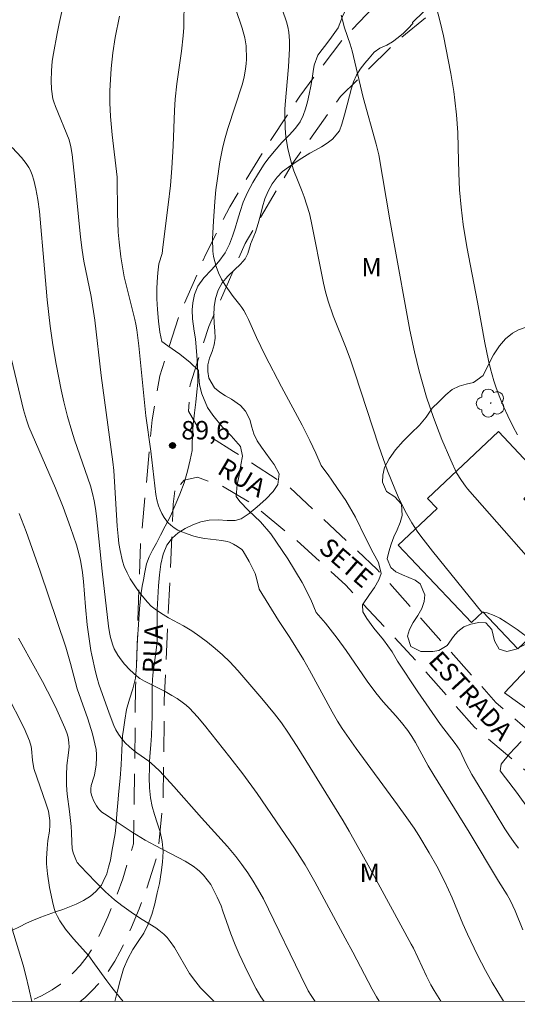
# Model space of a CAD drawing. Units: metres. Extents: x 291314 to 291829, y 1661050 to 1661616.
# Drawn here: x 291622 to 291662, y 1661055 to 1661135 of the extents above; entities that cross this region are included whole.
import ezdxf

# ---------------------------------------------------------------- set-up
doc = ezdxf.new("R2010")
doc.units = ezdxf.units.M
doc.header["$MEASUREMENT"] = 0
doc.linetypes.add('HIDDEN', pattern=[0.375, 0.25, -0.125])
for name, color, linetype, lineweight in [('Articulacao', 7, 'Continuous', 18), ('Cerca', 8, 'Cerca', 20), ('Edificacoes', 7, 'Continuous', 30), ('Nao_Pavimentada_S_Mfio', 10, 'HIDDEN', 15), ('Topon_de_Vias', 7, 'Continuous', 9)]:
    doc.layers.add(name, color=color, linetype=linetype, lineweight=lineweight)
for name, color, linetype, lineweight, true_color in [('Arvores_Isoladas', 7, 'Continuous', 18, 0x00ff33), ('Curvas_Intermediarias', 7, 'Continuous', 9, 0x783c14), ('Curvas_Mestras', 7, 'Continuous', 20, 0x783c14), ('Pto_Cotado', 7, 'Continuous', 9, 0x783c14), ('Topon_Pto_Cotado', 7, 'Continuous', 9, 0x783c14), ('Topon_Vegetacao', 7, 'Continuous', 9, 0x00ff33), ('Vegetacao', 7, 'Orla8', 9, 0x00ff33)]:
    doc.layers.add(name, color=color, linetype=linetype, lineweight=lineweight, true_color=true_color)
doc.styles.add('Arial', font='arial.ttf', dxfattribs={"height": 1.5})
doc.styles.get("Standard").update_dxf_attribs({"font": 'arial.ttf'})
doc.linetypes.add('Cerca', pattern='A,10,0,["X",Standard,S=1,R=0,X=0,Y=-0.5],0.1', length=10.1)
doc.linetypes.add('Orla8', pattern='A,6,-0.5,["V",Standard,S=1,R=0,X=-0.5,Y=-1],-0.5,6,-0.5,["V",Standard,S=1,R=0,X=-0.5,Y=-1],-0.5', length=14)

# ---------------------------------------------------------------- blocks, each defined once
blk = doc.blocks.new('Cotas')
at = {"layer": 'Pto_Cotado'}
blk.add_hatch(color=256, dxfattribs=at).paths.add_polyline_path([(0, 0.24, 1), (0, -0.24, 1)])
at = {"layer": 'Pto_Cotado', "lineweight": -3}
blk.add_lwpolyline([(0, -0.24, -1), (0, 0.24, -1)], format="xyb", close=True, dxfattribs=at)
blk = doc.blocks.new('Arvore')
at = {"layer": 'Arvores_Isoladas'}
blk.add_lwpolyline([(-0.718, 0.493, 0.872324), (-0.722, -0.551, 0.862983), (0.284, -0.827, 0.900105), (0.89, 0.029, 0.863155), (0.262, 0.861, 0.882486)], format="xyb", close=True, dxfattribs=at)
blk.add_circle((0, 0), 0.0286, dxfattribs=at)

msp = doc.modelspace()

# ---------------------------------------------------------------- linework, layer by layer
at = {"layer": 'Articulacao', "flags": 128}
msp.add_lwpolyline([(291330.678, 1661608.99), (291812.307, 1661609.36), (291812.72, 1661055.086), (291331.115, 1661054.716), (291330.678, 1661608.99)], close=True, dxfattribs=at)
at = {"layer": 'Cerca', "flags": 128}
msp.add_lwpolyline([(291677.643, 1661068.385), (291661.335, 1661080.056), (291670.025, 1661089.25), (291675.874, 1661095.437), (291681.701, 1661101.602), (291686.996, 1661107.204), (291690.392, 1661110.797), (291706.118, 1661097.414)], dxfattribs=at)
at = {"layer": 'Curvas_Intermediarias', "flags": 128}
for points, elevation in [([(291662.837, 1661060.781), (291662.212, 1661062.322), (291661.819, 1661063.142), (291661.562, 1661063.623), (291660.847, 1661064.747), (291658.468, 1661068.719), (291655.571, 1661073.37), (291655.128, 1661074.121), (291654.085, 1661076.023), (291653.794, 1661076.518), (291653.478, 1661076.985), (291652.96, 1661077.641), (291652.493, 1661078.195), (291651.461, 1661079.339), (291650.86, 1661080.067), (291650.161, 1661081.017), (291648.442, 1661083.502), (291647.724, 1661084.501), (291646.76, 1661085.719), (291646.005, 1661086.588), (291645.559, 1661087.665), (291644.862, 1661089.035), (291643.7, 1661090.958), (291642.308, 1661092.996), (291641.468, 1661093.965), (291640.5, 1661094.911), (291639.792, 1661095.623), (291639.48, 1661096.029), (291639.564, 1661097.012), (291639.73, 1661097.757), (291639.881, 1661098.628), (291640.005, 1661099.31), (291639.83, 1661100.095), (291639.08, 1661100.967), (291638.378, 1661101.672), (291637.587, 1661102.644), (291637.144, 1661103.278), (291636.68, 1661104.395), (291636.5, 1661105.133), (291636.448, 1661105.773), (291636.422, 1661106.298), (291635.744, 1661106.943), (291634.903, 1661107.621), (291633.931, 1661108.311), (291633.428, 1661108.647), (291633.264, 1661109.421), (291633.152, 1661110.315), (291633.074, 1661111.242), (291633.034, 1661112.132), (291633.023, 1661112.926), (291633.043, 1661113.51), (291633.1, 1661114.236), (291633.19, 1661114.959), (291633.458, 1661115.801), (291633.503, 1661116.337), (291633.962, 1661119.764), (291634.128, 1661121.346), (291634.241, 1661122.759), (291634.359, 1661124.582), (291634.467, 1661127.446), (291634.52, 1661128.377), (291634.66, 1661129.631), (291635.033, 1661132.265), (291635.171, 1661133.514), (291635.221, 1661134.215), (291635.255, 1661136.561)], 89), ([(291656.15, 1661054.966), (291655.598, 1661055.839), (291655.327, 1661056.303), (291654.986, 1661056.995), (291653.921, 1661059.273), (291653.747, 1661059.614), (291650.367, 1661065.784), (291648.694, 1661068.794), (291648.197, 1661069.637), (291647.491, 1661070.788), (291644.449, 1661075.696), (291643.702, 1661076.862), (291643.183, 1661077.622), (291642.621, 1661078.351), (291641.571, 1661079.601), (291639.632, 1661081.872), (291638.967, 1661082.595), (291638.375, 1661083.147), (291637.769, 1661083.683), (291637.155, 1661084.181), (291636.522, 1661084.654), (291635.869, 1661085.097), (291635.198, 1661085.512), (291633.975, 1661086.165), (291633.545, 1661086.423), (291632.988, 1661086.802), (291632.561, 1661087.123), (291632.262, 1661087.427), (291631.694, 1661088.12), (291631.334, 1661088.596), (291630.869, 1661089.328), (291630.599, 1661089.832), (291630.366, 1661090.349), (291630.224, 1661090.773), (291630.029, 1661091.651), (291629.934, 1661092.226), (291629.873, 1661092.805), (291629.811, 1661093.634), (291629.517, 1661098.142), (291629.45, 1661098.863), (291628.508, 1661105.895), (291627.986, 1661110.393), (291627.67, 1661112.315), (291627.096, 1661115.182), (291626.941, 1661116.079), (291626.824, 1661117.138), (291626.358, 1661121.838), (291626.121, 1661123.881), (291626.015, 1661124.504), (291625.892, 1661125.051), (291624.77, 1661127.78), (291624.639, 1661128.149), (291624.571, 1661128.401), (291624.455, 1661129.194), (291624.416, 1661129.865), (291624.438, 1661130.663), (291624.512, 1661131.459), (291624.607, 1661132.1), (291624.903, 1661133.707), (291625.072, 1661134.528), (291625.298, 1661135.508)], 91), ([(291639.43, 1661135.741), (291639.974, 1661134.153), (291640.2, 1661133.355), (291640.257, 1661133.029), (291640.29, 1661132.699), (291640.318, 1661131.632), (291640.303, 1661131.254), (291640.255, 1661130.838), (291640.126, 1661130.158), (291639.976, 1661129.541), (291638.807, 1661125.972), (291638.593, 1661125.231), (291638.402, 1661124.485), (291638.154, 1661123.265), (291637.927, 1661121.723), (291637.84, 1661120.999), (291637.752, 1661120.031), (291637.643, 1661118.455), (291637.562, 1661116.996), (291637.591, 1661116.015), (291637.648, 1661115.569), (291637.854, 1661114.754), (291638.042, 1661114.227), (291638.282, 1661113.723), (291638.579, 1661113.244), (291639.241, 1661112.316), (291639.79, 1661111.641), (291639.962, 1661111.409), (291640.117, 1661111.167), (291640.309, 1661110.812), (291640.485, 1661110.449), (291641.142, 1661108.965), (291641.851, 1661107.509), (291643.171, 1661104.959), (291644.871, 1661101.837), (291645.494, 1661100.587), (291645.966, 1661099.573), (291646.406, 1661098.574), (291646.549, 1661098.382), (291646.988, 1661097.812), (291647.269, 1661097.368), (291647.752, 1661096.679), (291648.405, 1661095.725), (291649.207, 1661094.347), (291650.002, 1661092.722), (291650.631, 1661091.456), (291651.088, 1661090.659), (291651.294, 1661089.776), (291651.117, 1661089.266), (291650.745, 1661088.622), (291650.354, 1661088.064), (291649.771, 1661087.219), (291649.793, 1661086.66), (291650.126, 1661086.098), (291650.693, 1661085.327), (291651.48, 1661084.365), (291652.193, 1661083.411), (291652.628, 1661082.644), (291654.27, 1661080.148), (291656.13, 1661077.495), (291657.326, 1661075.933), (291657.697, 1661075.386), (291658.218, 1661074.295), (291658.682, 1661073.405), (291659.777, 1661071.588), (291661.375, 1661069.005), (291661.689, 1661068.52), (291662.133, 1661067.889), (291662.482, 1661067.429)], 88), ([(291663.534, 1661084.352), (291662.374, 1661085.213), (291661.474, 1661085.824), (291660.967, 1661086.126), (291660.483, 1661086.347), (291659.916, 1661086.559), (291659.489, 1661086.629), (291655.464, 1661091.578), (291654.703, 1661092.567), (291654.284, 1661093.145), (291653.802, 1661093.892), (291653.36, 1661094.663), (291652.772, 1661095.82), (291652.395, 1661096.663), (291651.817, 1661098.139), (291651.094, 1661100.131), (291649.149, 1661106.104), (291648.794, 1661107.149), (291648.437, 1661108.109), (291647.396, 1661110.747), (291646.978, 1661111.932), (291646.758, 1661112.685), (291646.597, 1661113.388), (291645.595, 1661118.45), (291645.449, 1661119.075), (291645.026, 1661120.419), (291644.867, 1661120.851), (291644.473, 1661121.793), (291644.193, 1661122.544), (291644.021, 1661123.049), (291643.877, 1661123.562), (291643.704, 1661124.345), (291643.542, 1661125.305), (291643.487, 1661126.018), (291643.453, 1661127.118), (291643.453, 1661127.531), (291643.474, 1661127.945), (291643.738, 1661131.001), (291643.842, 1661132.491), (291643.843, 1661133.129), (291643.772, 1661133.818), (291643.697, 1661134.264), (291643.597, 1661134.671), (291643.269, 1661135.62)], 87), ([(291648.03, 1661135.204), (291648.136, 1661134.788), (291648.322, 1661134.171), (291648.762, 1661132.849), (291648.928, 1661132.292), (291649.841, 1661128.506), (291650.9, 1661124.716), (291651.112, 1661123.828), (291652.002, 1661118.553), (291652.293, 1661116.91), (291653.641, 1661109.586), (291654.004, 1661107.823), (291654.388, 1661106.231), (291654.677, 1661105.178), (291654.992, 1661104.132), (291655.555, 1661102.473), (291656.015, 1661101.236), (291656.239, 1661100.676), (291656.966, 1661098.998), (291657.435, 1661097.964), (291657.828, 1661097.335), (291658.148, 1661096.879), (291658.321, 1661096.66), (291665.691, 1661088.31)], 86), ([(291621.251, 1661124.431), (291621.999, 1661123.613), (291622.382, 1661123.135), (291622.611, 1661122.802), (291622.707, 1661122.626), (291622.876, 1661122.216), (291623.005, 1661121.787), (291623.178, 1661121.067), (291623.338, 1661120.202), (291623.48, 1661119.228), (291623.872, 1661114.568), (291624.108, 1661112.036), (291624.334, 1661109.904), (291624.55, 1661108.392), (291624.837, 1661106.815), (291625.245, 1661104.711), (291625.465, 1661103.744), (291625.763, 1661102.54), (291626.107, 1661101.348), (291626.331, 1661100.639), (291627.63, 1661096.897), (291627.798, 1661096.294), (291627.931, 1661095.682), (291628.038, 1661095.064), (291628.12, 1661094.442), (291628.579, 1661089.969), (291629.085, 1661085.496), (291629.172, 1661084.971), (291629.261, 1661084.556), (291629.442, 1661083.949), (291629.561, 1661083.645), (291629.861, 1661083.115), (291630.116, 1661082.745), (291630.393, 1661082.392), (291630.817, 1661081.928), (291631.395, 1661081.409), (291631.635, 1661081.235), (291632.016, 1661081.005), (291633.707, 1661080.16), (291634.254, 1661079.856), (291634.675, 1661079.591), (291635.082, 1661079.306), (291635.416, 1661079.046), (291635.676, 1661078.806), (291636.343, 1661078.1), (291636.916, 1661077.429), (291638.984, 1661074.835), (291640.035, 1661073.464), (291641.185, 1661071.86), (291643.125, 1661069.06), (291644.228, 1661067.428), (291645.098, 1661066.076), (291645.896, 1661064.684), (291648.374, 1661060.106), (291648.989, 1661058.95), (291650.549, 1661055.935), (291650.902, 1661055.316), (291651.132, 1661054.962)], 92), ([(291645.929, 1661054.958), (291645.589, 1661055.437), (291645.358, 1661055.82), (291644.756, 1661057.03), (291642.133, 1661062.447), (291641.702, 1661063.296), (291641.232, 1661064.153), (291640.885, 1661064.725), (291640.436, 1661065.421), (291639.96, 1661066.099), (291639.454, 1661066.755), (291638.789, 1661067.551), (291636.664, 1661069.887), (291634.41, 1661072.433), (291633.268, 1661073.691), (291632.844, 1661074.108), (291632.389, 1661074.493), (291631.407, 1661075.178), (291631.014, 1661075.475), (291630.764, 1661075.687), (291630.489, 1661075.973), (291630.182, 1661076.328), (291629.899, 1661076.703), (291629.677, 1661077.06), (291629.518, 1661077.403), (291629.137, 1661078.406), (291628.307, 1661080.772), (291628.16, 1661081.266), (291628.034, 1661081.766), (291627.733, 1661083.129), (291627.658, 1661083.508), (291627.508, 1661084.461), (291627.357, 1661085.609), (291627.222, 1661087.051), (291627.057, 1661089.12), (291626.981, 1661089.853), (291626.809, 1661090.849), (291626.608, 1661091.701), (291626.48, 1661092.117), (291626.002, 1661093.505), (291625.407, 1661095.168), (291624.775, 1661096.719), (291622.609, 1661101.704), (291622.41, 1661102.278), (291622.181, 1661103.097), (291621.181, 1661107.183)], 93), ([(291641.758, 1661054.955), (291641.506, 1661055.317), (291641.117, 1661055.965), (291640.447, 1661057.306), (291639.738, 1661058.797), (291639.405, 1661059.549), (291639.061, 1661060.439), (291638.687, 1661061.458), (291638.415, 1661062.306), (291638.264, 1661062.723), (291637.942, 1661063.435), (291637.42, 1661064.467), (291636.821, 1661065.227), (291636.512, 1661065.545), (291636.341, 1661065.69), (291635.976, 1661065.955), (291635.342, 1661066.367), (291632.887, 1661067.632), (291632.076, 1661068.073), (291631.03, 1661068.719), (291629.635, 1661069.655), (291628.757, 1661070.211), (291628.554, 1661070.365), (291628.369, 1661070.536), (291628.235, 1661070.693), (291628.114, 1661070.865), (291627.909, 1661071.241), (291627.705, 1661071.744), (291627.659, 1661071.989), (291627.652, 1661072.239), (291627.693, 1661072.531), (291627.91, 1661073.201), (291627.949, 1661073.371), (291628.075, 1661074.205), (291628.12, 1661074.763), (291628.122, 1661075.041), (291628.078, 1661075.439), (291627.782, 1661076.715), (291627.401, 1661077.954), (291626.831, 1661079.551), (291626.554, 1661080.397), (291626.007, 1661082.444), (291625.62, 1661083.774), (291624.922, 1661085.866), (291623.522, 1661089.955), (291622.382, 1661093.185), (291621.814, 1661094.656)], 94), ([(291630.298, 1661054.946), (291630.034, 1661055.233), (291629.357, 1661056.075), (291628.949, 1661056.626), (291627.966, 1661058.016), (291627.488, 1661058.648), (291626.255, 1661060.032), (291625.594, 1661060.83), (291625.135, 1661061.513), (291624.934, 1661061.871), (291624.788, 1661062.178), (291624.701, 1661062.436), (291624.598, 1661062.834), (291624.298, 1661064.232), (291624.131, 1661065.333), (291624.049, 1661066.156), (291624.042, 1661066.568), (291624.087, 1661067.396), (291624.16, 1661068.058), (291624.277, 1661068.806), (291624.32, 1661069.305), (291624.314, 1661069.683), (291624.274, 1661070.061), (291624.194, 1661070.43), (291624.022, 1661070.997), (291623.011, 1661073.897), (291622.895, 1661074.586), (291622.829, 1661075.51), (291622.794, 1661075.69), (291622.653, 1661076.151), (291622.235, 1661077.188), (291620.787, 1661079.997)], 96), ([(291663.351, 1661070.548), (291662.316, 1661071.972), (291661.409, 1661073.149), (291660.981, 1661073.708), (291661.064, 1661074.259), (291661.737, 1661075.104), (291662.192, 1661075.584), (291662.696, 1661076.09)], 87), ([(291621.19, 1661061.02), (291622.138, 1661057.908), (291622.372, 1661057.061), (291622.613, 1661056.036), (291622.839, 1661054.94)], 97)]:
    msp.add_lwpolyline(points, dxfattribs=dict(at, elevation=elevation))
at = {"layer": 'Curvas_Mestras', "flags": 128}
for points, elevation in [([(291662.392, 1661101.047), (291662.042, 1661101.708), (291661.596, 1661102.608), (291661.258, 1661103.351), (291660.947, 1661104.106), (291660.664, 1661104.873), (291660.474, 1661105.455), (291660.2, 1661106.438), (291660.038, 1661107.092), (291659.748, 1661108.538), (291659.138, 1661111.86), (291658.256, 1661116.358), (291657.963, 1661118.173), (291657.795, 1661119.578), (291657.678, 1661120.987), (291657.617, 1661122.353), (291657.571, 1661124.428), (291657.525, 1661125.666), (291657.427, 1661127.101), (291657.302, 1661128.293), (291657.204, 1661129.005), (291656.955, 1661130.449), (291656.372, 1661133.536), (291656.107, 1661134.654), (291655.63, 1661136.431)], 85), ([(291661.242, 1661054.97), (291660.333, 1661056.501), (291659.777, 1661057.471), (291659.131, 1661058.709), (291658.315, 1661060.416), (291657.945, 1661061.263), (291657.067, 1661063.391), (291656.478, 1661064.687), (291655.828, 1661065.953), (291655.214, 1661067.043), (291654.35, 1661068.463), (291653.968, 1661069.045), (291653.393, 1661069.879), (291652.621, 1661070.961), (291649.25, 1661075.531), (291648.112, 1661077.167), (291647.725, 1661077.766), (291647.3, 1661078.509), (291645.47, 1661081.905), (291644.971, 1661082.772), (291643.865, 1661084.553), (291642.945, 1661085.939), (291641.367, 1661088.501), (291641.145, 1661089.385), (291641.022, 1661089.761), (291640.54, 1661090.738), (291640.067, 1661091.601), (291639.947, 1661091.737), (291639.597, 1661091.981), (291639.28, 1661092.171), (291638.948, 1661092.318), (291638.746, 1661092.377), (291638.328, 1661092.453), (291636.932, 1661092.609), (291636.485, 1661092.695), (291636.044, 1661092.814), (291635.501, 1661092.991), (291634.916, 1661093.217), (291634.731, 1661093.31), (291634.445, 1661093.487), (291634.178, 1661093.696), (291633.937, 1661093.93), (291633.62, 1661094.343), (291633.441, 1661094.644), (291633.289, 1661094.954), (291633.168, 1661095.279), (291633.017, 1661095.778), (291632.935, 1661096.21), (291632.544, 1661099.734), (291632.123, 1661102.593), (291631.555, 1661108.304), (291631.396, 1661109.607), (291631.319, 1661110.055), (291631.236, 1661110.432), (291630.549, 1661113.161), (291630.378, 1661113.904), (291630.095, 1661115.531), (291629.96, 1661116.733), (291629.89, 1661117.557), (291629.827, 1661119.082), (291629.786, 1661122.022), (291629.394, 1661125.456), (291629.262, 1661126.963), (291629.204, 1661128.079), (291629.199, 1661129.037), (291629.242, 1661129.967), (291629.309, 1661130.868), (291629.446, 1661132.131), (291629.64, 1661133.387), (291629.978, 1661135.134)], 90), ([(291637.709, 1661054.952), (291637.399, 1661055.242), (291636.906, 1661055.728), (291636.592, 1661056.065), (291636.194, 1661056.549), (291635.699, 1661057.224), (291635.271, 1661057.93), (291634.455, 1661059.336), (291634.122, 1661059.837), (291633.877, 1661060.149), (291633.604, 1661060.436), (291633.201, 1661060.755), (291632.935, 1661060.934), (291631.836, 1661061.607), (291631.137, 1661062.068), (291630.181, 1661062.745), (291629.591, 1661063.211), (291628.846, 1661063.881), (291628.039, 1661064.676), (291626.775, 1661065.972), (291626.546, 1661066.252), (291626.477, 1661066.366), (291626.224, 1661067.043), (291626.141, 1661067.392), (291626.094, 1661067.909), (291626.078, 1661068.695), (291626.045, 1661069.196), (291625.92, 1661070.393), (291625.733, 1661071.827), (291625.668, 1661072.546), (291625.662, 1661073.353), (291625.707, 1661074.16), (291625.842, 1661075.168), (291625.885, 1661075.67), (291625.874, 1661075.987), (291625.797, 1661076.458), (291625.692, 1661076.811), (291625.532, 1661077.204), (291624.878, 1661078.69), (291624.534, 1661079.4), (291623.714, 1661080.974), (291622.025, 1661084.01), (291621.763, 1661084.498)], 95)]:
    msp.add_lwpolyline(points, dxfattribs=dict(at, elevation=elevation))
at = {"layer": 'Edificacoes', "flags": 128}
msp.add_lwpolyline([(291668.766, 1661089.634), (291662.427, 1661083.649), (291659.581, 1661086.664), (291658.642, 1661085.778), (291652.687, 1661092.085), (291655.845, 1661095.067), (291655.078, 1661095.879), (291660.845, 1661101.323), (291664.551, 1661097.397), (291662.905, 1661095.842)], close=True, dxfattribs=at)
at = {"layer": 'Nao_Pavimentada_S_Mfio', "ltscale": 10, "flags": 128}
for points in [[(291682.005, 1661448.586), (291686.003, 1661445.977), (291688.957, 1661443.374), (291690.743, 1661440.231), (291690.963, 1661438.786), (291689.992, 1661436.105), (291686.317, 1661430.999), (291672.863, 1661417.4), (291654.574, 1661397.451), (291637.378, 1661378.4), (291636.705, 1661376.579), (291636.495, 1661374.138), (291637.198, 1661372.082), (291638.656, 1661370.401), (291641.004, 1661367.605), (291645.216, 1661363.433), (291671.414, 1661338.827), (291691.617, 1661320.155), (291706.377, 1661309.025), (291722.467, 1661298.414), (291728.921, 1661293.641), (291742.63, 1661283.122), (291757.965, 1661270.696), (291772.1, 1661258.257), (291773.176, 1661257.259), (291773.827, 1661256.487), (291774.191, 1661255.202), (291773.942, 1661254.005), (291772.731, 1661251.759), (291763.523, 1661239.661), (291752.848, 1661226.508), (291741.854, 1661213.063), (291728.062, 1661198.14), (291719.424, 1661189.742), (291714.859, 1661183.146), (291711.377, 1661176.718), (291709.792, 1661169.288), (291707.768, 1661163.53), (291703.953, 1661161.694), (291699.022, 1661161.444), (291695.207, 1661161.071), (291692.009, 1661160.391), (291690.868, 1661159.992), (291689.724, 1661159.567), (291687.634, 1661158.369), (291684.3, 1661156.372), (291679.969, 1661154.129), (291661.51, 1661143.501), (291656.461, 1661140.679), (291651.95, 1661137.19), (291648.101, 1661133.169), (291644.659, 1661128.612), (291641.555, 1661123.881), (291638.959, 1661119.612), (291637.026, 1661115.763), (291634.911, 1661110.957), (291633.272, 1661105.866), (291632.654, 1661102.287), (291631.704, 1661092.178), (291631.304, 1661080.563), (291631.181, 1661071.317), (291631.13, 1661067.768), (291630.253, 1661064.929), (291629.633, 1661063.268), (291629.035, 1661061.834), (291628.49, 1661060.638), (291628.152, 1661059.942), (291627.803, 1661059.306), (291627.343, 1661058.606), (291626.784, 1661057.865), (291626.278, 1661057.324), (291625.771, 1661056.844), (291625.173, 1661056.362), (291624.495, 1661055.892), (291623.636, 1661055.403), (291622.826, 1661055.062), (291622.454, 1661054.94)], [(291690.081, 1661054.992), (291680.622, 1661063.106), (291671.941, 1661070.89), (291668.369, 1661072.834), (291667.475, 1661073.341), (291660.632, 1661079.283), (291650.964, 1661090.11), (291643.853, 1661096.766), (291639.261, 1661099.707), (291636.521, 1661101.42), (291635.615, 1661102.988), (291635.735, 1661105.138), (291637.272, 1661109.878), (291640.215, 1661116.621), (291644.067, 1661123.135), (291647.985, 1661128.581), (291652.824, 1661133.304), (291657.768, 1661137.317), (291661.721, 1661139.591), (291664.406, 1661140.927)], [(291684.573, 1661054.988), (291680.912, 1661058.169), (291665.839, 1661071.377), (291658.89, 1661077.264), (291654.088, 1661082.721), (291648.409, 1661088.823), (291644.313, 1661092.551), (291640.822, 1661095.416), (291638.37, 1661096.881), (291636.349, 1661097.608), (291635.254, 1661097.368), (291634.496, 1661096.495)], [(291634.496, 1661096.495), (291634.37, 1661095.407), (291633.633, 1661079.502), (291633.543, 1661071.473), (291633.144, 1661067.146), (291632.249, 1661064.249), (291631.594, 1661062.494), (291630.967, 1661060.99), (291630.397, 1661059.74), (291630.025, 1661058.974), (291629.611, 1661058.218), (291629.067, 1661057.391), (291628.399, 1661056.506), (291627.774, 1661055.838), (291627.16, 1661055.256), (291626.772, 1661054.943)]]:
    msp.add_lwpolyline(points, dxfattribs=at)
at = {"layer": 'Vegetacao', "flags": 128}
msp.add_lwpolyline([(291590.802, 1661165.445), (291590.77, 1661166.004), (291590.67, 1661166.717), (291590.5, 1661167.425), (291590.261, 1661168.076), (291589.967, 1661168.685), (291589.697, 1661169.257), (291589.503, 1661169.841), (291589.396, 1661170.449), (291589.451, 1661171.132), (291589.669, 1661171.888), (291590.13, 1661172.885), (291590.411, 1661173.346), (291590.704, 1661173.894), (291590.916, 1661174.423), (291590.915, 1661175.382), (291590.72, 1661175.893), (291590.444, 1661176.47), (291590.15, 1661177.067), (291589.911, 1661177.645), (291589.779, 1661178.216), (291589.735, 1661178.727), (291589.846, 1661179.662), (291589.958, 1661180.154), (291590.082, 1661180.658), (291590.226, 1661181.144), (291590.369, 1661181.63), (291590.456, 1661182.146), (291590.517, 1661182.737), (291590.629, 1661183.364), (291590.822, 1661183.985), (291591.146, 1661184.601), (291591.577, 1661185.197), (291592.114, 1661185.788), (291592.7, 1661186.354), (291593.325, 1661186.896), (291593.937, 1661187.401), (291594.543, 1661187.924), (291595.104, 1661188.478), (291595.604, 1661189.007), (291596.084, 1661189.518), (291596.565, 1661189.942), (291597.071, 1661190.318), (291597.615, 1661190.681), (291598.152, 1661191.038), (291598.682, 1661191.426), (291599.207, 1661191.832), (291599.738, 1661192.22), (291600.356, 1661192.595), (291601.031, 1661192.965), (291601.737, 1661193.365), (291602.493, 1661193.79), (291603.167, 1661194.172), (291603.742, 1661194.504), (291603.992, 1661194.652), (291604.441, 1661194.947), (291604.991, 1661195.366), (291605.503, 1661195.858), (291605.921, 1661196.295), (291606.308, 1661196.64), (291606.764, 1661196.868), (291607.327, 1661196.93), (291607.965, 1661196.856), (291608.659, 1661196.703), (291609.39, 1661196.501), (291610.103, 1661196.292), (291610.779, 1661196.12), (291611.404, 1661195.985), (291611.992, 1661195.924), (291612.567, 1661196.048), (291613.116, 1661196.319), (291613.616, 1661196.639), (291614.097, 1661196.965), (291614.578, 1661197.23), (291615.122, 1661197.347), (291615.753, 1661197.378), (291616.453, 1661197.28), (291617.191, 1661197.072), (291617.923, 1661196.746), (291618.648, 1661196.39), (291619.318, 1661196.077), (291619.937, 1661195.801), (291620.537, 1661195.531), (291621.1, 1661195.285), (291621.644, 1661195.107), (291622.157, 1661194.997), (291622.664, 1661194.954), (291623.195, 1661195.01), (291623.789, 1661195.176), (291624.388, 1661195.447), (291624.938, 1661195.767), (291625.731, 1661196.365), (291626.112, 1661196.9), (291626.311, 1661197.552), (291626.541, 1661198.382), (291626.753, 1661199.206), (291626.958, 1661199.975), (291627.151, 1661200.646), (291627.3, 1661201.261), (291627.437, 1661201.863), (291627.567, 1661202.435), (291627.754, 1661202.977), (291628.035, 1661203.5), (291628.359, 1661203.979), (291628.965, 1661204.589), (291629.79, 1661204.786), (291630.315, 1661204.786), (291630.84, 1661204.75), (291631.571, 1661204.671), (291631.584, 1661204.671), (291632.184, 1661204.314), (291632.704, 1661204.001), (291633.223, 1661203.651), (291633.717, 1661203.276), (291634.168, 1661202.858), (291634.594, 1661202.428), (291635.007, 1661202.023), (291635.426, 1661201.635), (291635.833, 1661201.261), (291636.246, 1661200.892), (291636.678, 1661200.517), (291637.128, 1661200.148), (291637.585, 1661199.761), (291638.023, 1661199.307), (291638.412, 1661198.815), (291638.737, 1661198.286), (291639.007, 1661197.727), (291639.251, 1661197.155), (291639.402, 1661196.565), (291639.503, 1661195.95), (291639.573, 1661195.329), (291639.648, 1661194.689), (291639.768, 1661194.032), (291639.931, 1661193.355), (291640.101, 1661192.783), (291640.389, 1661192.218), (291640.659, 1661191.634), (291640.985, 1661190.995), (291641.373, 1661190.404), (291641.78, 1661189.857), (291642.181, 1661189.292), (291642.557, 1661188.714), (291642.92, 1661188.099), (291643.321, 1661187.411), (291643.747, 1661186.723), (291644.167, 1661186.016), (291644.562, 1661185.358), (291644.919, 1661184.737), (291645.251, 1661184.153), (291645.577, 1661183.588), (291645.909, 1661183.041), (291646.259, 1661182.475), (291646.598, 1661181.836), (291646.917, 1661181.178), (291647.199, 1661180.631), (291647.319, 1661180.317), (291647.507, 1661179.813), (291647.733, 1661179.174), (291647.902, 1661178.491), (291648.028, 1661177.827), (291648.129, 1661177.212), (291648.186, 1661176.628), (291648.212, 1661176.062), (291648.281, 1661175.54), (291648.651, 1661174.845), (291649.327, 1661174.55), (291649.833, 1661174.606), (291650.401, 1661174.809), (291650.97, 1661175.099), (291651.545, 1661175.394), (291652.101, 1661175.647), (291652.626, 1661175.807), (291653.176, 1661175.881), (291653.776, 1661175.906), (291654.394, 1661175.925), (291655.007, 1661175.914), (291655.62, 1661175.877), (291656.226, 1661175.748), (291656.82, 1661175.558), (291657.39, 1661175.306), (291657.915, 1661174.975), (291658.397, 1661174.588), (291658.841, 1661174.151), (291659.242, 1661173.672), (291659.562, 1661173.186), (291659.818, 1661172.688), (291660.032, 1661172.172), (291660.214, 1661171.637), (291660.383, 1661171.09), (291660.534, 1661170.537), (291660.678, 1661169.952), (291660.792, 1661169.325), (291660.83, 1661168.674), (291660.837, 1661168.052), (291660.825, 1661167.548), (291660.739, 1661166.761), (291660.415, 1661165.875), (291660.159, 1661165.414), (291659.716, 1661164.682), (291659.479, 1661164.46), (291658.824, 1661163.912), (291658.424, 1661163.592), (291658.03, 1661163.266), (291657.606, 1661162.946), (291657.144, 1661162.638), (291656.644, 1661162.33), (291656.119, 1661161.986), (291655.57, 1661161.616), (291655.008, 1661161.222), (291654.408, 1661160.767), (291653.796, 1661160.262), (291653.203, 1661159.702), (291652.635, 1661159.117), (291652.142, 1661158.558), (291651.667, 1661158.004), (291651.243, 1661157.499), (291650.831, 1661157.007), (291650.463, 1661156.533), (291650.126, 1661156.102), (291649.77, 1661155.727), (291649.377, 1661155.389), (291648.533, 1661154.853), (291647.803, 1661154.379), (291647.291, 1661153.69), (291647.129, 1661153.173), (291647.011, 1661152.601), (291646.949, 1661152.06), (291646.912, 1661151.531), (291646.882, 1661150.578), (291646.7, 1661149.753), (291646.292, 1661149.002), (291645.728, 1661148.403), (291645.039, 1661147.768), (291644.669, 1661147.114), (291644.781, 1661146.515), (291645.306, 1661146.148), (291646.119, 1661145.989), (291646.626, 1661145.958), (291647.17, 1661145.976), (291647.683, 1661145.975), (291648.371, 1661145.73), (291648.896, 1661145.204), (291649.37, 1661144.434), (291649.658, 1661143.969), (291649.97, 1661143.443), (291650.257, 1661142.856), (291650.506, 1661142.22), (291650.724, 1661141.591), (291650.936, 1661141.028), (291651.185, 1661140.295), (291651.285, 1661139.659), (291651.027, 1661138.687), (291650.657, 1661138.119), (291650.174, 1661137.551), (291649.623, 1661137.038), (291649.128, 1661136.556), (291648.715, 1661136.116), (291648.401, 1661135.615), (291648.156, 1661135.084), (291647.918, 1661134.522), (291647.8, 1661134.165), (291647.261, 1661133.404), (291646.867, 1661132.912), (291646.478, 1661132.414), (291646.146, 1661131.946), (291645.839, 1661131.13), (291645.757, 1661130.612), (291645.681, 1661130.039), (291645.574, 1661129.421), (291645.442, 1661128.779), (291645.298, 1661128.162), (291645.122, 1661127.576), (291644.934, 1661127.04), (291644.696, 1661126.516), (291644.326, 1661125.999), (291643.812, 1661125.451), (291643.211, 1661124.84), (291642.578, 1661124.124), (291642.077, 1661123.488), (291641.757, 1661123.071), (291641.306, 1661122.348), (291640.842, 1661121.6), (291640.397, 1661120.783), (291640.046, 1661119.985), (291639.807, 1661119.237), (291639.594, 1661118.527), (291639.399, 1661117.872), (291639.199, 1661117.236), (291638.954, 1661116.582), (291638.597, 1661115.877), (291638.089, 1661115.161), (291637.469, 1661114.494), (291636.842, 1661113.834), (291636.372, 1661113.154), (291636.09, 1661112.463), (291635.946, 1661111.795), (291635.914, 1661111.216), (291635.944, 1661110.486), (291636.075, 1661109.482), (291636.181, 1661108.864), (291636.237, 1661108.197), (291636.28, 1661107.505), (291636.348, 1661106.775), (291636.372, 1661106.052), (291636.359, 1661105.316), (291636.296, 1661104.543), (291636.195, 1661103.72), (291636.082, 1661102.835), (291635.981, 1661101.899), (291635.93, 1661101.026), (291635.91, 1661100.284), (291635.897, 1661099.785), (291635.734, 1661099.025), (291635.514, 1661098.096), (291635.257, 1661097.142), (291634.899, 1661096.226), (291634.516, 1661095.322), (291634.134, 1661094.443), (291633.72, 1661093.62), (291633.331, 1661092.897), (291632.993, 1661092.249), (291632.679, 1661091.676), (291632.397, 1661091.133), (291632.184, 1661090.547), (291632.04, 1661089.88), (291631.933, 1661089.263), (291631.826, 1661088.746), (291631.731, 1661088.004), (291631.624, 1661086.888), (291631.523, 1661085.616), (291631.446, 1661084.431), (291631.408, 1661083.271), (291631.382, 1661082.223), (291631.287, 1661081.257), (291631.086, 1661080.384), (291630.81, 1661079.536), (291630.571, 1661078.701), (291630.414, 1661077.847), (291630.307, 1661077.067), (291630.238, 1661076.55), (291630.174, 1661075.403), (291630.117, 1661074.212), (291630.047, 1661073.108), (291629.946, 1661072.048), (291629.839, 1661071.106), (291629.769, 1661070.227), (291629.706, 1661069.404), (291629.624, 1661068.625), (291629.504, 1661067.87), (291629.372, 1661067.141), (291629.246, 1661066.455), (291629.102, 1661065.863), (291628.945, 1661065.345), (291628.656, 1661064.697), (291628.512, 1661064.404), (291628.061, 1661063.893), (291627.616, 1661063.513), (291627.046, 1661063.158), (291626.464, 1661062.866), (291625.926, 1661062.654), (291625.362, 1661062.443), (291624.774, 1661062.231), (291624.179, 1661062.014), (291623.572, 1661061.796), (291622.977, 1661061.566), (291622.413, 1661061.317), (291621.856, 1661061.024), (291621.286, 1661060.744), (291620.71, 1661060.52), (291620.128, 1661060.39), (291619.559, 1661060.322), (291618.989, 1661060.316), (291618.42, 1661060.323), (291617.838, 1661060.355), (291617.224, 1661060.418), (291616.58, 1661060.549), (291615.898, 1661060.743), (291615.272, 1661060.968), (291614.759, 1661061.168), (291613.99, 1661061.562), (291613.22, 1661062.018), (291612.338, 1661062.524), (291611.5, 1661063.086), (291610.781, 1661063.641), (291610.25, 1661064.159), (291609.837, 1661064.709), (291609.525, 1661065.27), (291609.325, 1661065.831), (291609.156, 1661066.374), (291608.988, 1661066.904), (291608.838, 1661067.453), (291608.707, 1661068.046), (291608.589, 1661068.726), (291608.483, 1661069.405), (291608.427, 1661070.197), (291608.391, 1661070.971), (291608.36, 1661071.713), (291608.329, 1661072.417), (291608.286, 1661072.947), (291608.118, 1661074.101), (291607.963, 1661075.23), (291607.813, 1661076.353), (291607.633, 1661077.432), (291607.427, 1661078.423), (291607.221, 1661079.365), (291606.997, 1661080.238), (291606.804, 1661081.118), (291606.679, 1661081.966), (291606.605, 1661082.827), (291606.518, 1661083.725), (291606.375, 1661084.654), (291606.213, 1661085.564), (291606.082, 1661086.307), (291605.952, 1661086.974), (291605.814, 1661087.46), (291605.571, 1661088.377), (291605.384, 1661089.438), (291605.247, 1661090.51), (291605.192, 1661091.502), (291605.155, 1661092.337), (291605.018, 1661093.098), (291604.825, 1661093.828), (291604.594, 1661094.583), (291604.307, 1661095.356), (291604.001, 1661096.136), (291603.682, 1661096.953), (291603.358, 1661097.789), (291603.064, 1661098.669), (291602.871, 1661099.548), (291602.765, 1661100.415), (291602.685, 1661101.244), (291602.579, 1661101.912), (291602.454, 1661102.498), (291602.136, 1661103.353), (291601.736, 1661104.463), (291601.312, 1661105.623), (291600.9, 1661106.709), (291600.475, 1661107.682), (291600.094, 1661108.611), (291599.694, 1661109.485), (291599.232, 1661110.271), (291598.688, 1661110.914), (291598.069, 1661111.432), (291597.35, 1661111.875), (291596.611, 1661112.312), (291595.898, 1661112.775), (291595.273, 1661113.262), (291594.767, 1661113.78), (291594.435, 1661114.31), (291594.229, 1661114.815), (291594.054, 1661115.389), (291593.749, 1661116.443), (291593.587, 1661117.616), (291593.669, 1661118.769), (291593.965, 1661119.835), (291594.328, 1661120.82), (291594.642, 1661121.768), (291594.812, 1661122.747), (291594.838, 1661123.669), (291594.782, 1661124.437), (291594.72, 1661124.998), (291594.54, 1661126.014), (291594.44, 1661126.663), (291594.315, 1661127.262), (291594.141, 1661127.886), (291593.966, 1661128.459), (291593.798, 1661129.002), (291593.616, 1661129.482), (291593.417, 1661129.969), (291593.142, 1661130.605), (291592.836, 1661131.223), (291592.505, 1661131.866), (291592.255, 1661132.414), (291592.017, 1661132.901), (291591.799, 1661133.394), (291591.593, 1661133.924), (291591.399, 1661134.492), (291591.212, 1661135.066), (291591.081, 1661135.558), (291591.013, 1661136.301), (291591.113, 1661136.924), (291591.352, 1661137.485), (291591.49, 1661138.296), (291591.497, 1661138.813), (291591.454, 1661139.406), (291591.348, 1661140.085), (291591.173, 1661140.809), (291591.011, 1661141.52), (291590.962, 1661142.231), (291591.019, 1661142.935), (291591.107, 1661143.621), (291591.164, 1661144.214), (291591.202, 1661145.037), (291591.165, 1661146.01), (291591.135, 1661146.951), (291591.073, 1661147.749), (291590.936, 1661148.423), (291590.786, 1661149.072), (291590.637, 1661149.708), (291590.475, 1661150.344), (291590.312, 1661150.955), (291590.15, 1661151.554), (291589.988, 1661152.19), (291589.838, 1661152.839), (291589.745, 1661153.344), (291589.502, 1661154.274), (291589.29, 1661155.247), (291589.178, 1661156.244), (291589.229, 1661157.142), (291589.442, 1661157.915), (291589.712, 1661158.507), (291589.969, 1661159), (291590.12, 1661159.511), (291590.151, 1661160.029), (291590.165, 1661160.615), (291590.178, 1661161.301), (291590.253, 1661162.036), (291590.461, 1661162.903), (291590.574, 1661163.589), (291590.631, 1661164.131), (291590.637, 1661164.2)], close=True, dxfattribs=at)
for points in [[(291687.329, 1661153.272), (291688.031, 1661153.711), (291688.575, 1661154.181), (291689.058, 1661154.652), (291689.603, 1661155.256), (291690.298, 1661155.995), (291690.706, 1661156.331), (291691.131, 1661156.599), (291691.983, 1661156.953), (291692.815, 1661157.081), (291693.578, 1661157.19), (291694.317, 1661157.385), (291695.118, 1661157.666), (291696.057, 1661158.019), (291696.589, 1661158.172), (291697.152, 1661158.293), (291697.709, 1661158.385), (291698.235, 1661158.482), (291698.754, 1661158.598), (291699.268, 1661158.732), (291699.762, 1661158.908), (291700.238, 1661159.091), (291700.726, 1661159.299), (291701.246, 1661159.512), (291701.803, 1661159.714), (291702.366, 1661159.933), (291702.961, 1661160.159), (291703.568, 1661160.409), (291704.188, 1661160.634), (291704.839, 1661160.854), (291705.515, 1661161.122), (291706.209, 1661161.421), (291706.917, 1661161.696), (291707.599, 1661161.823), (291708.25, 1661161.811), (291708.825, 1661161.7), (291709.631, 1661161.253), (291709.962, 1661160.611), (291709.992, 1661159.823), (291709.81, 1661158.851), (291709.671, 1661158.289), (291709.683, 1661157.763), (291710.132, 1661157.017), (291710.826, 1661156.693), (291711.627, 1661156.362), (291712.396, 1661156.013), (291713.021, 1661155.671), (291713.465, 1661155.273), (291713.808, 1661154.875), (291714.621, 1661154.239), (291715.165, 1661153.964), (291715.765, 1661153.67), (291716.353, 1661153.315), (291716.89, 1661152.923), (291717.315, 1661152.495), (291717.665, 1661151.981), (291718.002, 1661151.443), (291718.239, 1661150.917), (291718.619, 1661150.19), (291719.169, 1661149.297), (291719.743, 1661148.38), (291720.255, 1661147.512), (291720.635, 1661146.711), (291720.878, 1661145.922), (291721.009, 1661145.17), (291721.008, 1661144.412), (291720.882, 1661143.728), (291720.718, 1661143.105), (291720.523, 1661142.537), (291720.347, 1661142.023), (291720.196, 1661141.168), (291720.564, 1661140.355), (291721.201, 1661139.657), (291721.883, 1661139.162), (291722.583, 1661138.575), (291723.22, 1661137.975), (291723.77, 1661137.376), (291724.282, 1661136.886), (291724.838, 1661136.623), (291725.401, 1661136.537), (291725.983, 1661136.604), (291726.628, 1661136.707), (291727.31, 1661136.725), (291727.973, 1661136.602), (291728.561, 1661136.369), (291729.092, 1661136.082), (291729.63, 1661135.837), (291730.155, 1661135.677), (291730.705, 1661135.555), (291731.375, 1661135.377), (291731.944, 1661135.346), (291732.714, 1661135.437), (291733.558, 1661135.516), (291734.34, 1661135.313), (291735.028, 1661134.934), (291735.653, 1661134.322), (291735.945, 1661133.424), (291736.045, 1661132.922), (291736.3, 1661132.06), (291736.343, 1661131.26), (291735.948, 1661130.704), (291735.353, 1661130.393), (291734.708, 1661129.972), (291734.081, 1661129.129), (291733.743, 1661128.567), (291733.423, 1661128.023), (291733.191, 1661127.528), (291732.996, 1661126.544), (291732.938, 1661125.683), (291733.006, 1661124.833), (291733.117, 1661124.1), (291733.235, 1661123.421), (291733.347, 1661122.822), (291733.34, 1661122.315), (291732.87, 1661121.49), (291732.4, 1661121.154), (291731.799, 1661120.923), (291731.155, 1661120.758), (291730.572, 1661120.545), (291730.147, 1661120.203), (291729.896, 1661119.714), (291729.732, 1661119.14), (291729.65, 1661118.535), (291729.699, 1661117.606), (291729.873, 1661116.823), (291730.066, 1661116.072), (291730.121, 1661115.381), (291729.995, 1661114.745), (291729.707, 1661114.183), (291729.318, 1661113.609), (291728.911, 1661113.041), (291728.447, 1661112.406), (291727.908, 1661111.722), (291727.306, 1661111.087), (291726.811, 1661110.617), (291726.229, 1661110.183), (291725.497, 1661109.884), (291724.777, 1661109.622), (291724.176, 1661109.366), (291723.787, 1661109), (291723.574, 1661108.548), (291723.542, 1661108.053), (291723.648, 1661107.521), (291723.791, 1661106.952), (291723.996, 1661106.371), (291724.284, 1661105.846), (291724.627, 1661105.363), (291724.945, 1661104.855), (291725.182, 1661104.268), (291725.357, 1661103.608), (291725.468, 1661102.96), (291725.524, 1661102.453), (291725.592, 1661101.872), (291725.753, 1661101.016), (291725.965, 1661100.099), (291726.195, 1661099.225), (291726.476, 1661098.437), (291726.838, 1661097.813), (291727.313, 1661097.324), (291727.825, 1661096.944), (291728.356, 1661096.583), (291728.913, 1661096.296), (291729.513, 1661096.051), (291730.126, 1661095.757), (291730.695, 1661095.432), (291731.245, 1661094.992), (291731.776, 1661094.423), (291732.35, 1661093.775), (291732.8, 1661093.249), (291733.218, 1661092.46), (291733.78, 1661091.555), (291734.361, 1661090.595), (291734.916, 1661089.757), (291735.441, 1661089.011), (291735.815, 1661088.424), (291736.071, 1661087.929), (291736.351, 1661087.042), (291736.369, 1661086.486), (291736.306, 1661085.851), (291736.186, 1661085.172), (291735.991, 1661084.506), (291735.728, 1661083.871), (291735.389, 1661083.358), (291734.957, 1661082.998), (291734.356, 1661082.827), (291733.63, 1661082.632), (291732.898, 1661082.492), (291732.229, 1661082.438), (291731.615, 1661082.499), (291731.009, 1661082.677), (291730.396, 1661082.922), (291729.796, 1661083.228), (291729.246, 1661083.571), (291728.777, 1661083.944), (291728.346, 1661084.378), (291727.859, 1661084.843), (291727.29, 1661085.314), (291726.609, 1661085.81), (291725.846, 1661086.348), (291724.984, 1661086.924), (291724.058, 1661087.499), (291723.102, 1661088.117), (291722.171, 1661088.711), (291721.32, 1661089.249), (291720.627, 1661089.72), (291720.139, 1661090.087), (291719.602, 1661090.491), (291718.758, 1661091.085), (291717.758, 1661091.819), (291716.733, 1661092.675), (291715.739, 1661093.587), (291714.852, 1661094.492), (291713.99, 1661095.373), (291713.184, 1661096.174), (291712.384, 1661096.957), (291711.547, 1661097.752), (291710.741, 1661098.529), (291709.941, 1661099.275), (291709.266, 1661099.887), (291708.791, 1661100.291), (291708.373, 1661100.627), (291707.61, 1661101.166), (291707.129, 1661101.49), (291706.641, 1661101.784), (291706.147, 1661102.047), (291705.666, 1661102.225), (291705.191, 1661102.347), (291704.671, 1661102.403), (291704.083, 1661102.391), (291703.439, 1661102.373), (291702.77, 1661102.429), (291702.107, 1661102.588), (291701.469, 1661102.833), (291700.85, 1661103.109), (291700.243, 1661103.421), (291699.612, 1661103.794), (291699.031, 1661104.229), (291698.443, 1661104.657), (291697.818, 1661105.061), (291697.18, 1661105.465), (291696.574, 1661105.96), (291695.987, 1661106.535), (291695.475, 1661107.184), (291695.075, 1661107.844), (291694.776, 1661108.614), (291694.558, 1661109.489), (291694.428, 1661110.289), (291694.404, 1661110.827), (291694.536, 1661111.786), (291694.663, 1661112.569), (291694.732, 1661113.235), (291694.696, 1661113.797), (291694.559, 1661114.298), (291694.296, 1661114.751), (291693.947, 1661115.191), (291693.553, 1661115.711), (291693.185, 1661116.304), (291692.848, 1661116.879), (291692.536, 1661117.38), (291692.236, 1661117.833), (291691.861, 1661118.261), (291691.38, 1661118.817), (291690.849, 1661119.423), (291690.356, 1661120.016), (291689.925, 1661120.536), (291689.631, 1661120.958), (291689.363, 1661121.514), (291688.957, 1661122.022), (291688.219, 1661122.45), (291687.394, 1661122.72), (291686.481, 1661123.026), (291686.018, 1661123.21), (291685.562, 1661123.388), (291685.105, 1661123.553), (291684.643, 1661123.725), (291683.711, 1661124.025), (291683.217, 1661124.19), (291682.717, 1661124.46), (291682.223, 1661124.808), (291681.71, 1661125.2), (291681.198, 1661125.555), (291680.723, 1661125.849), (291680.266, 1661126.136), (291679.491, 1661126.614), (291678.978, 1661126.7), (291678.052, 1661126.211), (291677.594, 1661125.802), (291677.212, 1661125.308), (291676.936, 1661124.782), (291676.729, 1661124.3), (291676.353, 1661123.579), (291675.914, 1661122.907), (291675.519, 1661122.082), (291675.368, 1661121.544), (291675.242, 1661120.946), (291675.128, 1661120.347), (291675.015, 1661119.809), (291674.858, 1661119.351), (291674.475, 1661118.502), (291673.867, 1661117.885), (291672.916, 1661117.568), (291672.334, 1661117.44), (291671.764, 1661117.251), (291671.238, 1661116.982), (291670.781, 1661116.61), (291670.349, 1661116.299), (291669.917, 1661116), (291669.516, 1661115.609), (291669.115, 1661115.255), (291668.62, 1661114.772), (291668.1, 1661114.241), (291667.493, 1661113.563), (291667.167, 1661113.123), (291666.803, 1661112.598), (291666.371, 1661112.03), (291665.882, 1661111.468), (291665.349, 1661110.986), (291664.767, 1661110.565), (291664.191, 1661110.223), (291663.609, 1661109.985), (291663.02, 1661109.802), (291662.47, 1661109.595), (291661.987, 1661109.32), (291661.43, 1661108.862), (291660.916, 1661108.3), (291660.44, 1661107.567), (291660.001, 1661106.712), (291659.587, 1661105.881), (291658.816, 1661105.314), (291658.228, 1661105.18), (291657.64, 1661105.021), (291657.076, 1661104.741), (291656.556, 1661104.307), (291655.999, 1661103.751), (291655.454, 1661103.22), (291654.952, 1661102.499), (291654.407, 1661101.846), (291653.737, 1661101.193), (291653.091, 1661100.551), (291652.471, 1661099.837), (291651.957, 1661099.104), (291651.574, 1661098.389), (291651.423, 1661097.766), (291651.404, 1661097.21), (291651.722, 1661096.446), (291652.397, 1661096.005), (291652.947, 1661095.406), (291653.002, 1661094.483), (291652.845, 1661093.927), (291652.6, 1661093.334), (291652.33, 1661092.754), (291652.104, 1661092.155), (291651.915, 1661091.532), (291651.796, 1661090.976), (291652.089, 1661090.26), (291652.501, 1661089.905), (291653.02, 1661089.654), (291653.558, 1661089.458), (291654.058, 1661089.226), (291654.465, 1661088.926), (291654.857, 1661088.027), (291654.807, 1661087.489), (291654.606, 1661086.915), (291654.28, 1661086.353), (291653.91, 1661085.773), (291653.602, 1661085.205), (291653.445, 1661084.685), (291653.713, 1661083.823), (291654.52, 1661083.413), (291655.514, 1661083.419), (291656.002, 1661083.504), (291656.66, 1661083.925), (291657.174, 1661084.646), (291657.537, 1661085.061), (291658.013, 1661085.427), (291658.589, 1661085.659), (291659.253, 1661085.781), (291659.809, 1661085.762), (291660.297, 1661085.211), (291660.521, 1661084.294), (291660.901, 1661083.604), (291661.527, 1661083.42), (291662.29, 1661083.615), (291662.747, 1661083.853), (291663.292, 1661084.127), (291663.899, 1661084.365), (291664.519, 1661084.505), (291665.069, 1661084.48), (291665.707, 1661083.807), (291665.649, 1661083.117), (291665.404, 1661082.5), (291665.103, 1661081.889), (291664.74, 1661081.241), (291664.42, 1661080.588), (291664.212, 1661079.922), (291664.18, 1661079.317), (291664.523, 1661078.455), (291665.123, 1661077.831), (291665.804, 1661077.323), (291666.416, 1661076.699), (291666.715, 1661075.855), (291666.733, 1661074.835), (291666.644, 1661074.236), (291666.661, 1661072.848), (291666.722, 1661071.809), (291666.652, 1661070.826), (291666.463, 1661069.872), (291666.299, 1661068.98), (291666.33, 1661068.167), (291666.585, 1661067.452), (291667.01, 1661066.816), (291667.428, 1661066.418), (291668.279, 1661065.966), (291669.223, 1661065.69), (291670.249, 1661065.371), (291671.268, 1661064.997), (291672.231, 1661064.569), (291673.106, 1661064.079), (291673.843, 1661063.553), (291674.518, 1661062.966), (291675.193, 1661062.342), (291675.918, 1661061.681), (291676.674, 1661060.953), (291677.455, 1661060.176), (291678.249, 1661059.424), (291679.048, 1661058.678), (291679.767, 1661057.999), (291680.273, 1661057.479), (291681.154, 1661056.763), (291682.042, 1661056.151), (291682.973, 1661055.46), (291683.681, 1661054.987)], [(291629.604, 1661054.945), (291629.801, 1661055.712), (291630.039, 1661056.66), (291630.322, 1661057.601), (291630.667, 1661058.43), (291631.08, 1661059.166), (291631.519, 1661059.826), (291631.964, 1661060.505), (291632.328, 1661061.229), (291632.623, 1661062.02), (291632.855, 1661062.899), (291633.062, 1661063.791), (291633.232, 1661064.545), (291633.383, 1661065.455), (291633.49, 1661066.285), (291633.541, 1661067.145), (291633.454, 1661067.968), (291633.286, 1661068.76), (291633.067, 1661069.478), (291632.849, 1661070.158), (291632.655, 1661070.8), (291632.506, 1661071.511), (291632.438, 1661072.328), (291632.407, 1661073.17), (291632.42, 1661073.931), (291632.44, 1661074.498), (291632.497, 1661075.203), (291632.535, 1661075.839), (291632.586, 1661076.599), (291632.63, 1661077.404), (291632.637, 1661078.158), (291632.638, 1661078.957), (291632.638, 1661079.805), (291632.645, 1661080.671), (291632.703, 1661081.538), (291632.81, 1661082.342), (291632.929, 1661083.134), (291633.03, 1661083.957), (291633.075, 1661084.824), (291633.05, 1661085.597), (291633.045, 1661086.115), (291633.064, 1661086.82), (291633.102, 1661087.78), (291633.166, 1661088.765), (291633.248, 1661089.657), (291633.349, 1661090.542), (291633.531, 1661091.346), (291633.832, 1661092.082), (291634.265, 1661092.649), (291634.772, 1661093.079), (291635.348, 1661093.427), (291635.968, 1661093.745), (291636.619, 1661093.981), (291637.301, 1661094.124), (291638.015, 1661094.136), (291638.753, 1661094.073), (291639.404, 1661094.097), (291639.905, 1661094.221), (291640.55, 1661094.663), (291641.201, 1661095.199), (291641.903, 1661095.834), (291642.504, 1661096.457), (291642.874, 1661097.012), (291643, 1661097.885), (291642.569, 1661098.652), (291642.244, 1661099.089), (291641.894, 1661099.563), (291641.537, 1661100.056), (291641.2, 1661100.581), (291640.931, 1661101.148), (291640.763, 1661101.691), (291640.607, 1661102.308), (291640.251, 1661102.988), (291639.844, 1661103.444), (291639.112, 1661103.95), (291638.631, 1661104.231), (291638.149, 1661104.537), (291637.73, 1661104.868), (291637.255, 1661105.679), (291637.174, 1661106.197), (291637.187, 1661106.745), (291637.313, 1661107.294), (291637.52, 1661107.836), (291637.708, 1661108.385), (291637.784, 1661108.933), (291637.753, 1661109.526), (291637.704, 1661110.15), (291637.679, 1661110.786), (291637.692, 1661111.459), (291637.799, 1661112.151), (291638.025, 1661112.824), (291638.357, 1661113.429), (291638.802, 1661113.971), (291639.341, 1661114.482), (291639.836, 1661114.937), (291640.218, 1661115.367), (291640.45, 1661115.809), (291640.645, 1661116.538), (291640.657, 1661116.576), (291641.059, 1661117.548), (291641.278, 1661118.24), (291641.479, 1661118.938), (291641.636, 1661119.618), (291641.831, 1661120.26), (291642.094, 1661120.883), (291642.42, 1661121.494), (291642.815, 1661122.036), (291643.266, 1661122.472), (291643.736, 1661122.827), (291644.186, 1661123.139), (291644.625, 1661123.425), (291645.057, 1661123.718), (291645.495, 1661123.979), (291645.959, 1661124.216), (291646.441, 1661124.496), (291646.91, 1661124.789), (291647.324, 1661125.113), (291647.894, 1661125.804), (291648.101, 1661126.347), (291648.314, 1661127.107), (291648.528, 1661127.905), (291648.716, 1661128.641), (291648.88, 1661129.264), (291649.037, 1661129.794), (291649.275, 1661130.33), (291649.588, 1661130.816), (291649.952, 1661131.29), (291650.315, 1661131.714), (291650.728, 1661132.2), (291651.198, 1661132.517), (291651.743, 1661132.772), (291652.206, 1661133.046), (291652.688, 1661133.401), (291653.102, 1661133.75), (291653.503, 1661134.124), (291653.866, 1661134.523), (291653.856, 1661134.617), (291654.1, 1661134.847), (291654.519, 1661135.256), (291654.983, 1661135.696), (291655.515, 1661136.153), (291656.092, 1661136.63), (291656.693, 1661137.094), (291657.313, 1661137.515), (291657.97, 1661137.863), (291658.702, 1661138.088), (291659.51, 1661138.24), (291660.373, 1661138.398), (291661.231, 1661138.599), (291661.982, 1661138.819), (291662.52, 1661138.989), (291663.835, 1661139.49), (291665.099, 1661139.99), (291666.176, 1661140.417), (291666.921, 1661140.691), (291667.421, 1661140.886), (291667.904, 1661141.283), (291668.217, 1661141.784), (291668.562, 1661142.217), (291668.95, 1661142.669), (291669.301, 1661143.121), (291669.652, 1661143.622), (291670.01, 1661144.141), (291670.398, 1661144.63), (291670.824, 1661145.057), (291671.3, 1661145.436), (291671.795, 1661145.735), (291672.29, 1661146.046), (291672.766, 1661146.351), (291673.079, 1661146.559), (291673.542, 1661147.048), (291673.874, 1661147.457), (291674.294, 1661147.951), (291674.82, 1661148.452), (291675.472, 1661148.855), (291676.185, 1661149.148), (291676.899, 1661149.355), (291677.593, 1661149.507), (291678.251, 1661149.635), (291678.864, 1661149.757), (291679.458, 1661149.921), (291680.122, 1661150.153), (291680.836, 1661150.458), (291681.606, 1661150.806), (291682.438, 1661151.165), (291683.302, 1661151.531), (291684.147, 1661151.867), (291684.961, 1661152.172), (291685.725, 1661152.501), (291686.407, 1661152.812), (291687.008, 1661153.117), (291687.329, 1661153.272)]]:
    msp.add_lwpolyline(points, dxfattribs=at)

# ---------------------------------------------------------------- block references
at = {"layer": 'Arvores_Isoladas'}
msp.add_blockref('Arvore', (291660.215, 1661103.641), dxfattribs=at)
at = {"layer": 'Pto_Cotado'}
msp.add_blockref('Cotas', (291634.308, 1661100.194, 89.64), dxfattribs=at)

# ---------------------------------------------------------------- texts
at = {"layer": 'Topon_de_Vias', "style": 'Arial'}
for s, rotation, p in [('RUA', 329.39584, (291637.853, 1661097.961)), ('SETE', 319.1926, (291646.122, 1661091.674)), ('RUA', 87.42226, (291633.364, 1661081.615)), ('ESTRADA', 312.27467, (291655.048, 1661082.603))]:
    msp.add_text(s, height=1.5, rotation=rotation, dxfattribs=at).set_placement(p)
at = {"layer": 'Topon_Pto_Cotado', "style": 'Arial'}
msp.add_text('89,6', height=1.5, dxfattribs=at).set_placement((291635.015, 1661100.683, 89.64))
at = {"layer": 'Topon_Vegetacao', "style": 'Arial'}
for p in [(291649.677, 1661113.954), (291649.537, 1661064.666)]:
    msp.add_text('M', height=1.5, dxfattribs=at).set_placement(p)

doc.saveas('drawing.dxf')
